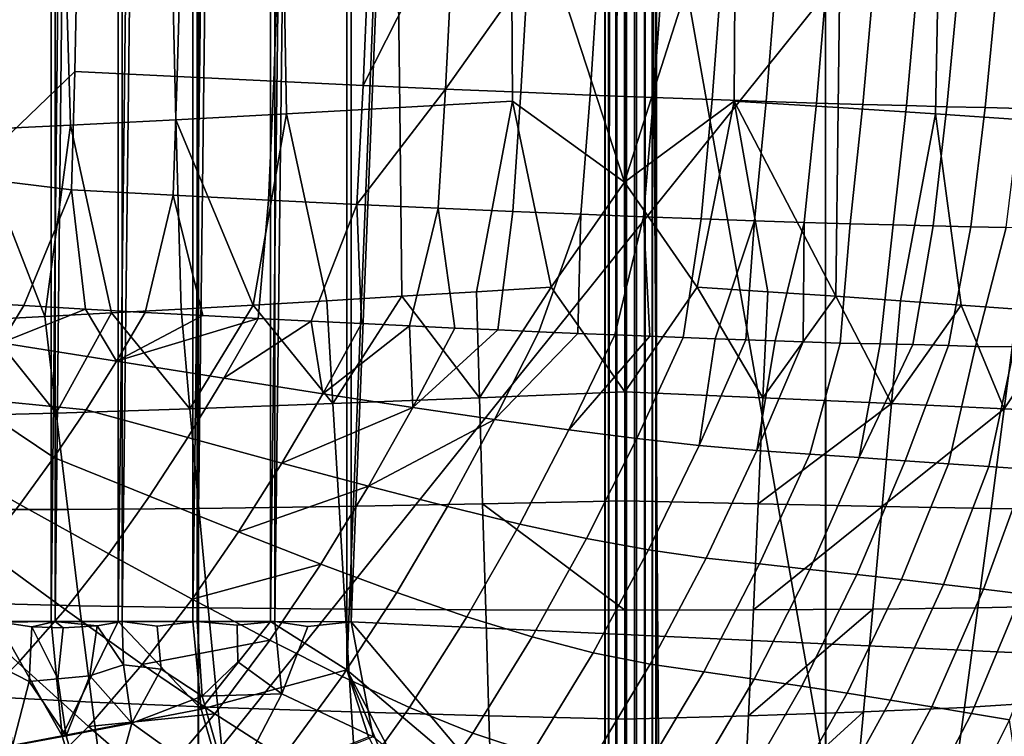
# Model space of a CAD drawing. Units: inches. Extents: x -18.4 to 18.6, y -19.2 to 19.2.
# Drawn here: x -10.7 to -7, y -12.3 to -9.6 of the extents above; entities that cross this region are included whole.
import ezdxf

# ---------------------------------------------------------------- set-up
doc = ezdxf.new("R2010")
doc.units = ezdxf.units.IN
doc.header["$MEASUREMENT"] = 0
for name, color, linetype in [('SEAT-BACK', 5, 'Continuous'), ('SEAT-FRAME', 5, 'Continuous'), ('SEAT-SEAT', 5, 'Continuous'), ('SEAT-WELD', 5, 'Continuous')]:
    doc.layers.add(name, color=color, linetype=linetype)

msp = doc.modelspace()

# ---------------------------------------------------------------- linework, layer by layer
at = {"layer": 'SEAT-BACK'}
for points in [[(-8.4311, -8.2365, 15.9197), (-8.4312, -10.2583, 15.9198), (-8.8597, -8.9455, 15.8437)], [(-8.4311, -8.2365, 15.9197), (-8.0124, -8.9453, 16.0385), (-8.4312, -10.2583, 15.9198)], [(-9.2789, -9.9773, 15.8245), (-9.2868, -9.2655, 15.8209), (-8.8597, -8.9455, 15.8437), (-8.8539, -9.9529, 15.8455)], [(-8.8597, -8.9455, 15.8437), (-8.4312, -10.2583, 15.9198), (-8.8539, -9.9529, 15.8455)], [(-8.0124, -8.9453, 16.0385), (-8.0184, -9.9529, 16.0375), (-8.4312, -10.2583, 15.9198)], [(-7.6269, -9.9773, 16.2042), (-8.0184, -9.9529, 16.0375), (-8.0124, -8.9453, 16.0385), (-7.6182, -9.2655, 16.2045)], [(-9.0709, -9.2119, 31.1945), (-9.3972, -9.445, 31.4553), (-9.4167, -9.8938, 31.4415)], [(-9.0709, -9.2119, 31.1945), (-9.4167, -9.8938, 31.4415), (-9.1065, -9.9076, 31.1721)], [(-8.7961, -9.4699, 30.8925), (-9.0709, -9.2119, 31.1945), (-9.1065, -9.9076, 31.1721)], [(-10.9164, -10.2386, 32.0971), (-10.5034, -9.8408, 32.0134), (-10.4919, -9.2863, 32.0212), (-10.8974, -9.2549, 32.1058)], [(-9.7057, -10.001, 15.8628), (-9.7177, -9.2877, 15.8559), (-9.2868, -9.2655, 15.8209), (-9.2789, -9.9773, 15.8245)], [(-7.2596, -10.001, 16.425), (-7.6269, -9.9773, 16.2042), (-7.6182, -9.2655, 16.2045), (-7.2458, -9.2877, 16.424)], [(-10.5192, -10.0436, 16.1238), (-10.5408, -9.3278, 16.1083), (-10.1385, -9.3086, 15.9523), (-10.122, -10.0233, 15.9633)], [(-10.5034, -9.8408, 32.0134), (-10.1172, -9.8604, 31.8702), (-10.1046, -9.4128, 31.8793), (-10.4919, -9.2863, 32.0212)], [(-10.122, -10.0233, 15.9633), (-10.1385, -9.3086, 15.9523), (-9.7177, -9.2877, 15.8559), (-9.7057, -10.001, 15.8628)], [(-6.9291, -10.0233, 16.6973), (-7.2596, -10.001, 16.425), (-7.2458, -9.2877, 16.424), (-6.9094, -9.3086, 16.6946)], [(-10.8904, -10.0618, 16.3369), (-10.9178, -9.3449, 16.3172), (-10.5408, -9.3278, 16.1083), (-10.5192, -10.0436, 16.1238)], [(-10.1172, -9.8604, 31.8702), (-9.7537, -9.8781, 31.6769), (-9.7378, -9.4299, 31.6885), (-10.1046, -9.4128, 31.8793)], [(-9.7537, -9.8781, 31.6769), (-9.4167, -9.8938, 31.4415), (-9.3972, -9.445, 31.4553), (-9.7378, -9.4299, 31.6885)], [(-8.7961, -9.4699, 30.8925), (-9.1065, -9.9076, 31.1721), (-8.8222, -9.9196, 30.876)], [(-8.8222, -9.9196, 30.876), (-8.5615, -9.9301, 30.5589), (-8.5324, -9.48, 30.5761), (-8.7961, -9.4699, 30.8925)], [(-8.5615, -9.9301, 30.5589), (-8.3221, -9.9393, 30.2255), (-8.2903, -9.4889, 30.243), (-8.5324, -9.48, 30.5761)], [(-8.3221, -9.9393, 30.2255), (-8.1018, -9.9472, 29.8798), (-8.0677, -9.4966, 29.8973), (-8.2903, -9.4889, 30.243)], [(-8.1018, -9.9472, 29.8798), (-7.8982, -9.9542, 29.5237), (-7.862, -9.5034, 29.541), (-8.0677, -9.4966, 29.8973)], [(-7.8982, -9.9542, 29.5237), (-7.7088, -9.9603, 29.1581), (-7.6708, -9.5093, 29.1752), (-7.862, -9.5034, 29.541)], [(-7.7088, -9.9603, 29.1581), (-7.5334, -9.9655, 28.7878), (-7.4938, -9.5145, 28.8045), (-7.6708, -9.5093, 29.1752)], [(-7.5334, -9.9655, 28.7878), (-7.3697, -9.97, 28.4121), (-7.3285, -9.5189, 28.4283), (-7.4938, -9.5145, 28.8045)], [(-7.3697, -9.97, 28.4121), (-7.2168, -9.974, 28.0328), (-7.1742, -9.5228, 28.0485), (-7.3285, -9.5189, 28.4283)], [(-7.2168, -9.974, 28.0328), (-7.0732, -9.9773, 27.6497), (-7.0293, -9.5262, 27.6649), (-7.1742, -9.5228, 28.0485)], [(-7.0732, -9.9773, 27.6497), (-6.938, -9.9802, 27.2635), (-6.8928, -9.529, 27.2782), (-7.0293, -9.5262, 27.6649)], [(-10.5034, -9.8408, 32.0134), (-10.9164, -10.2386, 32.0971), (-10.5151, -10.2873, 32.0064)], [(-10.5151, -10.2873, 32.0064), (-10.1325, -10.3076, 31.8605), (-10.1172, -9.8604, 31.8702), (-10.5034, -9.8408, 32.0134)], [(-10.1325, -10.3076, 31.8605), (-9.7729, -10.3259, 31.6645), (-9.7537, -9.8781, 31.6769), (-10.1172, -9.8604, 31.8702)], [(-9.7729, -10.3259, 31.6645), (-9.4399, -10.3421, 31.4269), (-9.4167, -9.8938, 31.4415), (-9.7537, -9.8781, 31.6769)], [(-9.1065, -9.9076, 31.1721), (-9.4167, -9.8938, 31.4415), (-9.4399, -10.3421, 31.4269)], [(-9.1065, -9.9076, 31.1721), (-9.4399, -10.3421, 31.4269), (-9.1336, -10.3563, 31.1557)], [(-9.1336, -10.3563, 31.1557), (-8.8532, -10.3686, 30.8584), (-8.8222, -9.9196, 30.876), (-9.1065, -9.9076, 31.1721)], [(-8.8532, -10.3686, 30.8584), (-8.596, -10.3794, 30.5406), (-8.5615, -9.9301, 30.5589), (-8.8222, -9.9196, 30.876)], [(-8.596, -10.3794, 30.5406), (-8.3597, -10.3887, 30.2067), (-8.3221, -9.9393, 30.2255), (-8.5615, -9.9301, 30.5589)], [(-8.3597, -10.3887, 30.2067), (-8.1424, -10.3968, 29.8608), (-8.1018, -9.9472, 29.8798), (-8.3221, -9.9393, 30.2255)], [(-9.5529, -10.7055, 15.8502), (-9.7057, -10.001, 15.8628), (-9.2789, -9.9773, 15.8245), (-9.2714, -10.6887, 15.8289)], [(-8.8539, -9.9529, 15.8455), (-8.989, -10.6715, 15.8346), (-9.2714, -10.6887, 15.8289), (-9.2789, -9.9773, 15.8245)], [(-8.8539, -9.9529, 15.8455), (-8.7082, -10.6541, 15.8657), (-8.989, -10.6715, 15.8346)], [(-8.7082, -10.6541, 15.8657), (-8.8539, -9.9529, 15.8455), (-8.4312, -10.2583, 15.9198)], [(-8.1583, -10.6541, 15.9921), (-8.4312, -10.2583, 15.9198), (-8.0184, -9.9529, 16.0375)], [(-8.0184, -9.9529, 16.0375), (-7.8921, -10.6715, 16.0867), (-8.1583, -10.6541, 15.9921)], [(-8.1424, -10.3968, 29.8608), (-7.9414, -10.4039, 29.5047), (-7.8982, -9.9542, 29.5237), (-8.1018, -9.9472, 29.8798)], [(-7.6356, -10.6887, 16.2049), (-7.8921, -10.6715, 16.0867), (-8.0184, -9.9529, 16.0375)], [(-7.6356, -10.6887, 16.2049), (-8.0184, -9.9529, 16.0375), (-7.6269, -9.9773, 16.2042)], [(-7.9414, -10.4039, 29.5047), (-7.7543, -10.41, 29.1392), (-7.7088, -9.9603, 29.1581), (-7.8982, -9.9542, 29.5237)], [(-7.7543, -10.41, 29.1392), (-7.5812, -10.4153, 28.7692), (-7.5334, -9.9655, 28.7878), (-7.7088, -9.9603, 29.1581)], [(-7.3916, -10.7055, 16.347), (-7.6356, -10.6887, 16.2049), (-7.6269, -9.9773, 16.2042), (-7.2596, -10.001, 16.425)], [(-7.5812, -10.4153, 28.7692), (-7.4196, -10.4198, 28.3939), (-7.3697, -9.97, 28.4121), (-7.5334, -9.9655, 28.7878)], [(-7.4196, -10.4198, 28.3939), (-7.2686, -10.4237, 28.015), (-7.2168, -9.974, 28.0328), (-7.3697, -9.97, 28.4121)], [(-7.2686, -10.4237, 28.015), (-7.1268, -10.427, 27.6322), (-7.0732, -9.9773, 27.6497), (-7.2168, -9.974, 28.0328)], [(-7.1268, -10.427, 27.6322), (-6.9934, -10.4297, 27.2464), (-6.938, -9.9802, 27.2635), (-7.0732, -9.9773, 27.6497)], [(-9.7057, -10.001, 15.8628), (-9.8309, -10.7217, 15.8996), (-10.122, -10.0233, 15.9633)], [(-9.7057, -10.001, 15.8628), (-9.5529, -10.7055, 15.8502), (-9.8309, -10.7217, 15.8996)], [(-7.2596, -10.001, 16.425), (-7.1631, -10.7217, 16.5129), (-7.3916, -10.7055, 16.347)], [(-7.1631, -10.7217, 16.5129), (-7.2596, -10.001, 16.425), (-6.9291, -10.0233, 16.6973), (-6.9525, -10.7371, 16.701)], [(-10.6164, -10.765, 16.2094), (-10.8904, -10.0618, 16.3369), (-10.5192, -10.0436, 16.1238)], [(-10.5192, -10.0436, 16.1238), (-10.3649, -10.7515, 16.0809), (-10.6164, -10.765, 16.2094)], [(-10.3649, -10.7515, 16.0809), (-10.5192, -10.0436, 16.1238), (-10.122, -10.0233, 15.9633), (-10.1025, -10.7371, 15.9769)], [(-10.122, -10.0233, 15.9633), (-9.8309, -10.7217, 15.8996), (-10.1025, -10.7371, 15.9769)], [(-10.8904, -10.0618, 16.3369), (-10.6164, -10.765, 16.2094), (-10.8556, -10.7774, 16.3599)], [(-10.6957, -10.724, 32.0454), (-10.5151, -10.2873, 32.0064), (-10.9164, -10.2386, 32.0971), (-10.9331, -10.7102, 32.0929)], [(-8.4312, -10.2583, 15.9198), (-8.4311, -11.0483, 15.9196), (-8.7082, -10.6541, 15.8657)], [(-8.4312, -10.2583, 15.9198), (-8.1583, -10.6541, 15.9921), (-8.4311, -11.0483, 15.9196)], [(-10.5151, -10.2873, 32.0064), (-10.6957, -10.724, 32.0454), (-10.4632, -10.7371, 31.9772)], [(-10.1325, -10.3076, 31.8605), (-10.5151, -10.2873, 32.0064), (-10.4632, -10.7371, 31.9772), (-10.2376, -10.7496, 31.8896)], [(-10.1325, -10.3076, 31.8605), (-10.2376, -10.7496, 31.8896), (-10.0204, -10.7613, 31.784)], [(-9.7729, -10.3259, 31.6645), (-10.1325, -10.3076, 31.8605), (-10.0204, -10.7613, 31.784), (-9.8121, -10.7722, 31.6617)], [(-9.6128, -10.7823, 31.5245), (-9.4399, -10.3421, 31.4269), (-9.7729, -10.3259, 31.6645), (-9.8121, -10.7722, 31.6617)], [(-9.4399, -10.3421, 31.4269), (-9.6128, -10.7823, 31.5245), (-9.4228, -10.7918, 31.374)], [(-9.1336, -10.3563, 31.1557), (-9.4399, -10.3421, 31.4269), (-9.4228, -10.7918, 31.374), (-9.2423, -10.8005, 31.2123)], [(-9.1336, -10.3563, 31.1557), (-9.2423, -10.8005, 31.2123), (-9.071, -10.8085, 31.0409)], [(-8.8532, -10.3686, 30.8584), (-9.1336, -10.3563, 31.1557), (-9.071, -10.8085, 31.0409), (-8.9086, -10.8158, 30.8613)], [(-8.7544, -10.8225, 30.6745), (-8.596, -10.3794, 30.5406), (-8.8532, -10.3686, 30.8584), (-8.9086, -10.8158, 30.8613)], [(-8.596, -10.3794, 30.5406), (-8.7544, -10.8225, 30.6745), (-8.6079, -10.8287, 30.4813)], [(-8.3597, -10.3887, 30.2067), (-8.596, -10.3794, 30.5406), (-8.6079, -10.8287, 30.4813), (-8.4687, -10.8344, 30.2829)], [(-8.3597, -10.3887, 30.2067), (-8.4687, -10.8344, 30.2829), (-8.3363, -10.8396, 30.0801)], [(-8.3363, -10.8396, 30.0801), (-8.2102, -10.8444, 29.8734), (-8.1424, -10.3968, 29.8608), (-8.3597, -10.3887, 30.2067)], [(-8.0899, -10.8487, 29.6632), (-7.9414, -10.4039, 29.5047), (-8.1424, -10.3968, 29.8608), (-8.2102, -10.8444, 29.8734)], [(-7.9748, -10.8527, 29.4494), (-7.9414, -10.4039, 29.5047), (-8.0899, -10.8487, 29.6632)], [(-7.8643, -10.8564, 29.2321), (-7.7543, -10.41, 29.1392), (-7.9414, -10.4039, 29.5047), (-7.9748, -10.8527, 29.4494)], [(-7.7543, -10.41, 29.1392), (-7.8643, -10.8564, 29.2321), (-7.7586, -10.8598, 29.0125)], [(-7.5812, -10.4153, 28.7692), (-7.7543, -10.41, 29.1392), (-7.7586, -10.8598, 29.0125), (-7.6192, -10.8658, 28.7046)], [(-7.4196, -10.4198, 28.3939), (-7.5812, -10.4153, 28.7692), (-7.6192, -10.8658, 28.7046), (-7.4686, -10.868, 28.3461)], [(-7.345, -10.8703, 28.0331), (-7.2686, -10.4237, 28.015), (-7.4196, -10.4198, 28.3939), (-7.4686, -10.868, 28.3461)], [(-7.1268, -10.427, 27.6322), (-7.2686, -10.4237, 28.015), (-7.345, -10.8703, 28.0331), (-7.2112, -10.8742, 27.6666)], [(-7.1089, -10.8777, 27.3716), (-6.9934, -10.4297, 27.2464), (-7.1268, -10.427, 27.6322), (-7.2112, -10.8742, 27.6666)], [(-6.9628, -10.8799, 26.921), (-6.8676, -10.432, 26.858), (-6.9934, -10.4297, 27.2464), (-7.1089, -10.8777, 27.3716)], [(-8.989, -10.6715, 15.8346), (-8.9779, -11.0713, 15.8524), (-9.2714, -10.6887, 15.8289)], [(-8.7082, -10.6541, 15.8657), (-8.9779, -11.0713, 15.8524), (-8.989, -10.6715, 15.8346)], [(-8.7082, -10.6541, 15.8657), (-8.4311, -11.0483, 15.9196), (-8.9779, -11.0713, 15.8524)], [(-8.1583, -10.6541, 15.9921), (-7.9099, -11.0713, 16.0979), (-8.4311, -11.0483, 15.9196)], [(-8.1583, -10.6541, 15.9921), (-7.8921, -10.6715, 16.0867), (-7.9099, -11.0713, 16.0979)], [(-7.8921, -10.6715, 16.0867), (-7.6356, -10.6887, 16.2049), (-7.9099, -11.0713, 16.0979)], [(-10.7805, -10.8641, 32.0284), (-10.6957, -10.724, 32.0454), (-10.9331, -10.7102, 32.0929)], [(-9.8309, -10.7217, 15.8996), (-10.0693, -11.1129, 16.0193), (-10.1025, -10.7371, 15.9769)], [(-10.0693, -11.1129, 16.0193), (-9.8309, -10.7217, 15.8996), (-9.5305, -11.0932, 15.8822)], [(-9.5529, -10.7055, 15.8502), (-9.5305, -11.0932, 15.8822), (-9.8309, -10.7217, 15.8996)], [(-9.5305, -11.0932, 15.8822), (-9.5529, -10.7055, 15.8502), (-9.2714, -10.6887, 15.8289)], [(-9.2714, -10.6887, 15.8289), (-8.9779, -11.0713, 15.8524), (-9.5305, -11.0932, 15.8822)], [(-7.4258, -11.0932, 16.366), (-7.9099, -11.0713, 16.0979), (-7.6356, -10.6887, 16.2049)], [(-7.4258, -11.0932, 16.366), (-7.6356, -10.6887, 16.2049), (-7.3916, -10.7055, 16.347)], [(-7.3916, -10.7055, 16.347), (-7.1631, -10.7217, 16.5129), (-7.4258, -11.0932, 16.366)], [(-7.0009, -11.1129, 16.7246), (-7.4258, -11.0932, 16.366), (-7.1631, -10.7217, 16.5129)], [(-7.1631, -10.7217, 16.5129), (-6.9525, -10.7371, 16.701), (-7.0009, -11.1129, 16.7246)], [(-10.7805, -10.8641, 32.0284), (-10.4632, -10.7371, 31.9772), (-10.6957, -10.724, 32.0454)], [(-10.7805, -10.8641, 32.0284), (-10.3466, -10.9337, 31.8704), (-10.4632, -10.7371, 31.9772)], [(-10.5737, -11.129, 16.2583), (-10.6164, -10.765, 16.2094), (-10.3649, -10.7515, 16.0809)], [(-10.5737, -11.129, 16.2583), (-10.3649, -10.7515, 16.0809), (-10.0693, -11.1129, 16.0193)], [(-10.2376, -10.7496, 31.8896), (-10.4632, -10.7371, 31.9772), (-10.3466, -10.9337, 31.8704)], [(-10.1025, -10.7371, 15.9769), (-10.0693, -11.1129, 16.0193), (-10.3649, -10.7515, 16.0809)], [(-10.3466, -10.9337, 31.8704), (-10.0204, -10.7613, 31.784), (-10.2376, -10.7496, 31.8896)], [(-6.9525, -10.7371, 16.701), (-6.7618, -10.7515, 16.9091), (-7.0009, -11.1129, 16.7246)], [(-6.6515, -11.129, 17.1598), (-7.0009, -11.1129, 16.7246), (-6.7618, -10.7515, 16.9091)], [(-11.0315, -11.1411, 16.5816), (-10.8556, -10.7774, 16.3599), (-10.5737, -11.129, 16.2583)], [(-10.6164, -10.765, 16.2094), (-10.5737, -11.129, 16.2583), (-10.8556, -10.7774, 16.3599)], [(-10.3466, -10.9337, 31.8704), (-9.8121, -10.7722, 31.6617), (-10.0204, -10.7613, 31.784)], [(-10.3466, -10.9337, 31.8704), (-9.9415, -10.9979, 31.6418), (-9.8121, -10.7722, 31.6617)], [(-9.9415, -10.9979, 31.6418), (-9.6128, -10.7823, 31.5245), (-9.8121, -10.7722, 31.6617)], [(-9.9415, -10.9979, 31.6418), (-9.5686, -11.0562, 31.3542), (-9.6128, -10.7823, 31.5245)], [(-9.5686, -11.0562, 31.3542), (-9.4228, -10.7918, 31.374), (-9.6128, -10.7823, 31.5245)], [(-9.4228, -10.7918, 31.374), (-9.5686, -11.0562, 31.3542), (-9.2423, -10.8005, 31.2123)], [(-9.5686, -11.0562, 31.3542), (-9.2294, -11.1082, 31.0212), (-9.2423, -10.8005, 31.2123)], [(-9.2294, -11.1082, 31.0212), (-9.071, -10.8085, 31.0409), (-9.2423, -10.8005, 31.2123)], [(-9.2294, -11.1082, 31.0212), (-8.9086, -10.8158, 30.8613), (-9.071, -10.8085, 31.0409)], [(-8.7544, -10.8225, 30.6745), (-8.9086, -10.8158, 30.8613), (-9.2294, -11.1082, 31.0212), (-8.9216, -11.1537, 30.6544)], [(-8.9216, -11.1537, 30.6544), (-8.6079, -10.8287, 30.4813), (-8.7544, -10.8225, 30.6745)], [(-8.4687, -10.8344, 30.2829), (-8.6079, -10.8287, 30.4813), (-8.9216, -11.1537, 30.6544), (-8.6414, -11.1926, 30.2619)], [(-10.9171, -11.0721, 32.002), (-10.4609, -11.1162, 31.85), (-10.3466, -10.9337, 31.8704), (-10.7805, -10.8641, 32.0284)], [(-8.6414, -11.1926, 30.2619), (-8.3363, -10.8396, 30.0801), (-8.4687, -10.8344, 30.2829)], [(-8.2102, -10.8444, 29.8734), (-8.3363, -10.8396, 30.0801), (-8.6414, -11.1926, 30.2619), (-8.3858, -11.225, 29.8508)], [(-8.0899, -10.8487, 29.6632), (-8.2102, -10.8444, 29.8734), (-8.3858, -11.225, 29.8508), (-8.1509, -11.2508, 29.4249)], [(-8.1509, -11.2508, 29.4249), (-7.9748, -10.8527, 29.4494), (-8.0899, -10.8487, 29.6632)], [(-7.8643, -10.8564, 29.2321), (-7.9748, -10.8527, 29.4494), (-8.1509, -11.2508, 29.4249), (-7.9335, -11.2702, 28.9863)], [(-7.9335, -11.2702, 28.9863), (-7.7586, -10.8598, 29.0125), (-7.8643, -10.8564, 29.2321)], [(-7.6192, -10.8658, 28.7046), (-7.7586, -10.8598, 29.0125), (-7.9335, -11.2702, 28.9863), (-7.7333, -11.2842, 28.5421)], [(-7.4686, -10.868, 28.3461), (-7.6192, -10.8658, 28.7046), (-7.7333, -11.2842, 28.5421), (-7.5474, -11.297, 28.0924)], [(-7.5474, -11.297, 28.0924), (-7.345, -10.8703, 28.0331), (-7.4686, -10.868, 28.3461)], [(-7.2112, -10.8742, 27.6666), (-7.345, -10.8703, 28.0331), (-7.5474, -11.297, 28.0924), (-7.3738, -11.309, 27.6375)], [(-7.1089, -10.8777, 27.3716), (-7.2112, -10.8742, 27.6666), (-7.3738, -11.309, 27.6375), (-7.2111, -11.3203, 27.1784)], [(-6.9628, -10.8799, 26.921), (-7.1089, -10.8777, 27.3716), (-7.2111, -11.3203, 27.1784), (-7.0583, -11.3309, 26.716)], [(-6.826, -10.8838, 26.4635), (-6.9628, -10.8799, 26.921), (-7.0583, -11.3309, 26.716), (-6.9143, -11.341, 26.2508)], [(-10.4609, -11.1162, 31.85), (-10.0776, -11.2217, 31.6203), (-9.9415, -10.9979, 31.6418), (-10.3466, -10.9337, 31.8704)], [(-10.0776, -11.2217, 31.6203), (-9.7225, -11.3183, 31.3325), (-9.5686, -11.0562, 31.3542), (-9.9415, -10.9979, 31.6418)], [(-9.2294, -11.1082, 31.0212), (-9.5686, -11.0562, 31.3542), (-9.7225, -11.3183, 31.3325)], [(-8.4311, -11.46, 15.9196), (-8.9665, -11.4709, 15.8703), (-8.9779, -11.0713, 15.8524), (-8.4311, -11.0483, 15.9196)], [(-8.4311, -11.46, 15.9196), (-8.4311, -11.0483, 15.9196), (-7.9099, -11.0713, 16.0979), (-7.9279, -11.4709, 16.1091)], [(-11.0622, -11.2751, 31.9712), (-10.71, -11.4735, 31.8043), (-10.5817, -11.2967, 31.828), (-10.9171, -11.0721, 32.002)], [(-10.4609, -11.1162, 31.85), (-10.9171, -11.0721, 32.002), (-10.5817, -11.2967, 31.828)], [(-9.5076, -11.4808, 15.9145), (-10.0353, -11.4884, 16.0618), (-10.0693, -11.1129, 16.0193), (-9.5305, -11.0932, 15.8822)], [(-8.9665, -11.4709, 15.8703), (-9.5076, -11.4808, 15.9145), (-9.5305, -11.0932, 15.8822), (-8.9779, -11.0713, 15.8524)], [(-7.4258, -11.0932, 16.366), (-7.9279, -11.4709, 16.1091), (-7.9099, -11.0713, 16.0979)], [(-7.4258, -11.0932, 16.366), (-7.4605, -11.4808, 16.385), (-7.9279, -11.4709, 16.1091)], [(-7.0009, -11.1129, 16.7246), (-7.4605, -11.4808, 16.385), (-7.4258, -11.0932, 16.366)], [(-10.5299, -11.4927, 16.3074), (-10.9797, -11.4931, 16.6341), (-11.0315, -11.1411, 16.5816), (-10.5737, -11.129, 16.2583)], [(-10.5817, -11.2967, 31.828), (-10.2217, -11.4428, 31.597), (-10.0776, -11.2217, 31.6203), (-10.4609, -11.1162, 31.85)], [(-10.0353, -11.4884, 16.0618), (-10.5299, -11.4927, 16.3074), (-10.5737, -11.129, 16.2583), (-10.0693, -11.1129, 16.0193)], [(-9.2294, -11.1082, 31.0212), (-9.7225, -11.3183, 31.3325), (-9.397, -11.4051, 30.9994)], [(-8.9216, -11.1537, 30.6544), (-9.2294, -11.1082, 31.0212), (-9.397, -11.4051, 30.9994)], [(-7.0009, -11.1129, 16.7246), (-7.05, -11.4884, 16.748), (-7.4605, -11.4808, 16.385)], [(-7.05, -11.4884, 16.748), (-7.0009, -11.1129, 16.7246), (-6.6515, -11.129, 17.1598), (-6.7123, -11.4927, 17.1849)], [(-8.9216, -11.1537, 30.6544), (-9.397, -11.4051, 30.9994), (-9.0993, -11.4816, 30.632)], [(-9.0993, -11.4816, 30.632), (-8.8261, -11.5472, 30.2382), (-8.6414, -11.1926, 30.2619), (-8.9216, -11.1537, 30.6544)], [(-8.8261, -11.5472, 30.2382), (-8.5746, -11.6016, 29.8252), (-8.3858, -11.225, 29.8508), (-8.6414, -11.1926, 30.2619)], [(-10.2217, -11.4428, 31.597), (-9.8861, -11.5772, 31.3086), (-9.7225, -11.3183, 31.3325), (-10.0776, -11.2217, 31.6203)], [(-8.5746, -11.6016, 29.8252), (-8.3417, -11.6445, 29.397), (-8.1509, -11.2508, 29.4249), (-8.3858, -11.225, 29.8508)], [(-11.1682, -11.4058, 31.9493), (-10.8472, -11.6451, 31.7786), (-10.71, -11.4735, 31.8043), (-11.0622, -11.2751, 31.9712)], [(-8.3417, -11.6445, 29.397), (-8.1243, -11.6758, 28.9565), (-7.9335, -11.2702, 28.9863), (-8.1509, -11.2508, 29.4249)], [(-8.1243, -11.6758, 28.9565), (-7.9226, -11.6977, 28.5105), (-7.7333, -11.2842, 28.5421), (-7.9335, -11.2702, 28.9863)], [(-10.71, -11.4735, 31.8043), (-10.3754, -11.6594, 31.5714), (-10.2217, -11.4428, 31.597), (-10.5817, -11.2967, 31.828)], [(-7.9226, -11.6977, 28.5105), (-7.7338, -11.7182, 28.0595), (-7.5474, -11.297, 28.0924), (-7.7333, -11.2842, 28.5421)], [(-7.7338, -11.7182, 28.0595), (-7.5562, -11.7379, 27.6038), (-7.3738, -11.309, 27.6375), (-7.5474, -11.297, 28.0924)], [(-7.5562, -11.7379, 27.6038), (-7.3886, -11.7569, 27.1444), (-7.2111, -11.3203, 27.1784), (-7.3738, -11.309, 27.6375)], [(-9.397, -11.4051, 30.9994), (-9.7225, -11.3183, 31.3325), (-9.8861, -11.5772, 31.3086)], [(-7.3886, -11.7569, 27.1444), (-7.2299, -11.7754, 26.6818), (-7.0583, -11.3309, 26.716), (-7.2111, -11.3203, 27.1784)], [(-7.2299, -11.7754, 26.6818), (-7.0793, -11.7934, 26.2167), (-6.9143, -11.341, 26.2508), (-7.0583, -11.3309, 26.716)], [(-7.0793, -11.7934, 26.2167), (-6.936, -11.8108, 25.7499), (-6.7783, -11.3505, 25.7837), (-6.9143, -11.341, 26.2508)], [(-9.397, -11.4051, 30.9994), (-9.8861, -11.5772, 31.3086), (-9.576, -11.6985, 30.975)], [(-9.576, -11.6985, 30.975), (-9.2901, -11.8054, 30.6065), (-9.0993, -11.4816, 30.632), (-9.397, -11.4051, 30.9994)], [(-10.3754, -11.6594, 31.5714), (-10.061, -11.8307, 31.2821), (-9.8861, -11.5772, 31.3086), (-10.2217, -11.4428, 31.597)], [(-8.4311, -11.8718, 15.9196), (-8.9665, -11.4709, 15.8703), (-8.4311, -11.46, 15.9196)], [(-7.9279, -11.4709, 16.1091), (-7.9462, -11.8704, 16.1201), (-8.4311, -11.8718, 15.9196), (-8.4311, -11.46, 15.9196)], [(-10.4851, -11.856, 16.3567), (-10.9265, -11.8446, 16.687), (-10.9797, -11.4931, 16.6341), (-10.5299, -11.4927, 16.3074)], [(-10.8472, -11.6451, 31.7786), (-10.5401, -11.8694, 31.5434), (-10.3754, -11.6594, 31.5714), (-10.71, -11.4735, 31.8043)], [(-10.0005, -11.8637, 16.1045), (-10.4851, -11.856, 16.3567), (-10.5299, -11.4927, 16.3074), (-10.0353, -11.4884, 16.0618)], [(-9.4841, -11.8681, 15.9468), (-10.0005, -11.8637, 16.1045), (-10.0353, -11.4884, 16.0618), (-9.5076, -11.4808, 15.9145)], [(-8.9549, -11.8704, 15.8883), (-9.4841, -11.8681, 15.9468), (-9.5076, -11.4808, 15.9145), (-8.9665, -11.4709, 15.8703)], [(-9.2901, -11.8054, 30.6065), (-9.0254, -11.8972, 30.2111), (-8.8261, -11.5472, 30.2382), (-9.0993, -11.4816, 30.632)], [(-8.4311, -11.8718, 15.9196), (-8.9549, -11.8704, 15.8883), (-8.9665, -11.4709, 15.8703)], [(-7.4605, -11.4808, 16.385), (-7.9462, -11.8704, 16.1201), (-7.9279, -11.4709, 16.1091)], [(-7.4605, -11.4808, 16.385), (-7.4957, -11.8681, 16.4038), (-7.9462, -11.8704, 16.1201)], [(-7.4957, -11.8681, 16.4038), (-7.4605, -11.4808, 16.385), (-7.05, -11.4884, 16.748), (-7.1, -11.8637, 16.7713)], [(-7.1, -11.8637, 16.7713), (-7.05, -11.4884, 16.748), (-6.7123, -11.4927, 17.1849), (-6.7742, -11.856, 17.2097)], [(-9.0254, -11.8972, 30.2111), (-8.7797, -11.973, 29.7958), (-8.5746, -11.6016, 29.8252), (-8.8261, -11.5472, 30.2382)], [(-9.576, -11.6985, 30.975), (-9.8861, -11.5772, 31.3086), (-10.061, -11.8307, 31.2821)], [(-8.7797, -11.973, 29.7958), (-8.5503, -12.0325, 29.3651), (-8.3417, -11.6445, 29.397), (-8.5746, -11.6016, 29.8252)], [(-10.9942, -11.8094, 31.7507), (-10.717, -12.0703, 31.5125), (-10.5401, -11.8694, 31.5434), (-10.8472, -11.6451, 31.7786)], [(-8.5503, -12.0325, 29.3651), (-8.3347, -12.0752, 28.9221), (-8.1243, -11.6758, 28.9565), (-8.3417, -11.6445, 29.397)], [(-10.5401, -11.8694, 31.5434), (-10.2492, -12.0763, 31.2525), (-10.061, -11.8307, 31.2821), (-10.3754, -11.6594, 31.5714)], [(-8.3347, -12.0752, 28.9221), (-8.133, -12.1046, 28.4741), (-7.9226, -11.6977, 28.5105), (-8.1243, -11.6758, 28.9565)], [(-9.576, -11.6985, 30.975), (-10.061, -11.8307, 31.2821), (-9.7683, -11.9854, 30.9475)], [(-9.7683, -11.9854, 30.9475), (-9.496, -12.1219, 30.5776), (-9.2901, -11.8054, 30.6065), (-9.576, -11.6985, 30.975)], [(-8.133, -12.1046, 28.4741), (-7.943, -12.1321, 28.0215), (-7.7338, -11.7182, 28.0595), (-7.9226, -11.6977, 28.5105)], [(-7.943, -12.1321, 28.0215), (-7.7631, -12.159, 27.5646), (-7.5562, -11.7379, 27.6038), (-7.7338, -11.7182, 28.0595)], [(-7.7631, -12.159, 27.5646), (-7.5922, -12.1854, 27.1043), (-7.3886, -11.7569, 27.1444), (-7.5562, -11.7379, 27.6038)], [(-7.5922, -12.1854, 27.1043), (-7.4293, -12.2111, 26.6412), (-7.2299, -11.7754, 26.6818), (-7.3886, -11.7569, 27.1444)], [(-7.4293, -12.2111, 26.6412), (-7.2736, -12.2365, 26.1759), (-7.0793, -11.7934, 26.2167), (-7.2299, -11.7754, 26.6818)], [(-7.2736, -12.2365, 26.1759), (-7.1245, -12.2614, 25.709), (-6.936, -11.8108, 25.7499), (-7.0793, -11.7934, 26.2167)], [(-9.7683, -11.9854, 30.9475), (-10.061, -11.8307, 31.2821), (-10.2492, -12.0763, 31.2525)], [(-9.496, -12.1219, 30.5776), (-9.2418, -12.2389, 30.1801), (-9.0254, -11.8972, 30.2111), (-9.2901, -11.8054, 30.6065)], [(-7.1245, -12.2614, 25.709), (-6.9813, -12.2859, 25.2403), (-6.7992, -11.8279, 25.2811), (-6.936, -11.8108, 25.7499)], [(-10.439, -12.219, 16.4063), (-10.8719, -12.1957, 16.7402), (-10.9265, -11.8446, 16.687), (-10.4851, -11.856, 16.3567)], [(-10.717, -12.0703, 31.5125), (-10.4521, -12.3109, 31.2195), (-10.2492, -12.0763, 31.2525), (-10.5401, -11.8694, 31.5434)], [(-9.9648, -12.2387, 16.1475), (-10.439, -12.219, 16.4063), (-10.4851, -11.856, 16.3567), (-10.0005, -11.8637, 16.1045)], [(-9.46, -12.2553, 15.9792), (-9.9648, -12.2387, 16.1475), (-10.0005, -11.8637, 16.1045), (-9.4841, -11.8681, 15.9468)], [(-8.943, -12.2699, 15.9063), (-9.46, -12.2553, 15.9792), (-9.4841, -11.8681, 15.9468), (-8.9549, -11.8704, 15.8883)], [(-8.9549, -11.8704, 15.8883), (-8.4311, -11.8718, 15.9196), (-8.4311, -12.2835, 15.9196), (-8.943, -12.2699, 15.9063)], [(-7.9462, -11.8704, 16.1201), (-7.9648, -12.2699, 16.1312), (-8.4311, -12.2835, 15.9196), (-8.4311, -11.8718, 15.9196)], [(-7.4957, -11.8681, 16.4038), (-7.5315, -12.2553, 16.4225), (-7.9648, -12.2699, 16.1312)], [(-7.4957, -11.8681, 16.4038), (-7.9648, -12.2699, 16.1312), (-7.9462, -11.8704, 16.1201)], [(-7.5315, -12.2553, 16.4225), (-7.4957, -11.8681, 16.4038), (-7.1, -11.8637, 16.7713), (-7.1508, -12.2387, 16.7943)], [(-7.1508, -12.2387, 16.7943), (-7.1, -11.8637, 16.7713), (-6.7742, -11.856, 17.2097), (-6.8373, -12.219, 17.2342)], [(-9.2418, -12.2389, 30.1801), (-9.0038, -12.3353, 29.7621), (-8.7797, -11.973, 29.7958), (-9.0254, -11.8972, 30.2111)], [(-9.0038, -12.3353, 29.7621), (-8.7798, -12.4104, 29.3283), (-8.5503, -12.0325, 29.3651), (-8.7797, -11.973, 29.7958)], [(-9.7683, -11.9854, 30.9475), (-10.2492, -12.0763, 31.2525), (-9.976, -12.2632, 30.9164)], [(-9.976, -12.2632, 30.9164), (-9.7196, -12.4279, 30.5446), (-9.496, -12.1219, 30.5776), (-9.7683, -11.9854, 30.9475)], [(-8.7798, -12.4104, 29.3283), (-8.5677, -12.4637, 28.8826), (-8.3347, -12.0752, 28.9221), (-8.5503, -12.0325, 29.3651)], [(-10.9061, -12.2589, 31.4788), (-10.6697, -12.5308, 31.1832), (-10.4521, -12.3109, 31.2195), (-10.717, -12.0703, 31.5125)], [(-9.976, -12.2632, 30.9164), (-10.2492, -12.0763, 31.2525), (-10.4521, -12.3109, 31.2195)], [(-8.5677, -12.4637, 28.8826), (-8.3681, -12.4995, 28.432), (-8.133, -12.1046, 28.4741), (-8.3347, -12.0752, 28.9221)], [(-9.7196, -12.4279, 30.5446), (-9.478, -12.5689, 30.1445), (-9.2418, -12.2389, 30.1801), (-9.496, -12.1219, 30.5776)], [(-9.4779, -12.0966, 15.8047), (-9.3962, -12.35, 15.8046), (-9.2852, -12.5637, 15.8043)], [(-8.3681, -12.4995, 28.432), (-8.1788, -12.5332, 27.9773), (-7.943, -12.1321, 28.0215), (-8.133, -12.1046, 28.4741)], [(-8.1788, -12.5332, 27.9773), (-7.9985, -12.5664, 27.5188), (-7.7631, -12.159, 27.5646), (-7.943, -12.1321, 28.0215)], [(-7.9985, -12.5664, 27.5188), (-7.8261, -12.5991, 27.0572), (-7.5922, -12.1854, 27.1043), (-7.7631, -12.159, 27.5646)], [(-10.3917, -12.5815, 16.4563), (-10.8156, -12.5463, 16.7937), (-10.8719, -12.1957, 16.7402), (-10.439, -12.219, 16.4063)], [(-7.8261, -12.5991, 27.0572), (-7.6608, -12.6313, 26.5932), (-7.4293, -12.2111, 26.6412), (-7.5922, -12.1854, 27.1043)], [(-9.9282, -12.6134, 16.1906), (-10.3917, -12.5815, 16.4563), (-10.439, -12.219, 16.4063), (-9.9648, -12.2387, 16.1475)], [(-9.4353, -12.6423, 16.0119), (-9.9282, -12.6134, 16.1906), (-9.9648, -12.2387, 16.1475), (-9.46, -12.2553, 15.9792)], [(-9.478, -12.5689, 30.1445), (-9.2499, -12.6846, 29.7233), (-9.0038, -12.3353, 29.7621), (-9.2418, -12.2389, 30.1801)], [(-7.6608, -12.6313, 26.5932), (-7.502, -12.6631, 26.1272), (-7.2736, -12.2365, 26.1759), (-7.4293, -12.2111, 26.6412)], [(-7.568, -12.6423, 16.4411), (-7.5315, -12.2553, 16.4225), (-7.1508, -12.2387, 16.7943), (-7.2027, -12.6134, 16.8171)], [(-7.502, -12.6631, 26.1272), (-7.3491, -12.6945, 25.6598), (-7.1245, -12.2614, 25.709), (-7.2736, -12.2365, 26.1759)], [(-7.2027, -12.6134, 16.8171), (-7.1508, -12.2387, 16.7943), (-6.8373, -12.219, 17.2342), (-6.9017, -12.5815, 17.2585)], [(-11.1061, -12.4324, 31.4426), (-10.9003, -12.7326, 31.1439), (-10.6697, -12.5308, 31.1832), (-10.9061, -12.2589, 31.4788)], [(-9.976, -12.2632, 30.9164), (-10.4521, -12.3109, 31.2195), (-10.2009, -12.5281, 30.8814)], [(-10.2009, -12.5281, 30.8814), (-9.9627, -12.7193, 30.5071), (-9.7196, -12.4279, 30.5446), (-9.976, -12.2632, 30.9164)], [(-8.9307, -12.6692, 15.9244), (-9.4353, -12.6423, 16.0119), (-9.46, -12.2553, 15.9792), (-8.943, -12.2699, 15.9063)], [(-8.4311, -12.6953, 15.9196), (-8.9307, -12.6692, 15.9244), (-8.943, -12.2699, 15.9063), (-8.4311, -12.2835, 15.9196)], [(-8.4311, -12.6953, 15.9196), (-8.4311, -12.2835, 15.9196), (-7.9648, -12.2699, 16.1312), (-7.9838, -12.6692, 16.1421)], [(-7.5315, -12.2553, 16.4225), (-7.568, -12.6423, 16.4411), (-7.9838, -12.6692, 16.1421)], [(-7.5315, -12.2553, 16.4225), (-7.9838, -12.6692, 16.1421), (-7.9648, -12.2699, 16.1312)], [(-7.3491, -12.6945, 25.6598), (-7.2014, -12.7255, 25.1908), (-6.9813, -12.2859, 25.2403), (-7.1245, -12.2614, 25.709)], [(-10.2009, -12.5281, 30.8814), (-10.4521, -12.3109, 31.2195), (-10.6697, -12.5308, 31.1832)], [(-7.058, -12.7563, 24.7186), (-6.9452, -12.5361, 24.7445), (-6.9813, -12.2859, 25.2403), (-7.2014, -12.7255, 25.1908)], [(-9.2499, -12.6846, 29.7233), (-9.0335, -12.7739, 29.286), (-8.7798, -12.4104, 29.3283), (-9.0038, -12.3353, 29.7621)]]:
    msp.add_3dface(points, dxfattribs=at)
at = {"layer": 'SEAT-FRAME'}
for points in [[(-7.6734, -12.497, 9.1543), (-8.3245, -8.805, 9.1543), (-10.0385, -9.5622, 9.1543), (-10.0376, -12.5085, 9.1543)], [(-10.0384, -12.4967, 9.0952), (-10.0376, -9.5501, 9.0953), (-8.3245, -8.805, 9.0952), (-7.6738, -9.549, 9.0953)], [(-7.6734, -12.497, 9.1543), (-7.6742, -9.5642, 9.1543), (-8.3245, -8.805, 9.1543)], [(-10.0376, -9.5501, 9.0953), (-10.0384, -12.4967, 9.0952), (-10.0376, -12.5085, 9.1543), (-10.0385, -9.5622, 9.1543)], [(-7.6738, -9.549, 9.0953), (-7.6743, -12.5086, 9.0953), (-10.0384, -12.4967, 9.0952)], [(-7.6742, -9.5642, 9.1543), (-7.6743, -12.5086, 9.0953), (-7.6738, -9.549, 9.0953)], [(-7.6742, -9.5642, 9.1543), (-7.6734, -12.497, 9.1543), (-7.6743, -12.5086, 9.0953)]]:
    msp.add_3dface(points, dxfattribs=at)
at = {"layer": 'SEAT-SEAT'}
for points in [[(-8.4796, 13.0836, 15.8026), (-9.4787, 12.0891, 15.8047), (-9.4779, -12.0966, 15.8047)], [(-9.4779, -12.0966, 15.8047), (-8.2981, -13.0963, 15.8022), (-8.4796, 13.0836, 15.8026)], [(-9.4624, -11.9156, 9.1948), (-8.4624, 13.0836, 9.1927), (15.7338, 13.0848, 9.1408), (15.9149, -13.0952, 9.1404)], [(-8.4624, 13.0836, 9.1927), (-9.4624, -11.9156, 9.1948), (-9.4619, 12.0894, 9.1948)], [(16.8969, 12.0852, 15.7482), (-8.4796, 13.0836, 15.8026), (-8.2981, -13.0963, 15.8022), (16.898, -11.9152, 15.7482)], [(-9.4787, 12.0891, 15.8047), (-9.7656, 11.9037, 15.7833), (-9.7656, -11.9152, 15.7833)], [(-9.4787, 12.0891, 15.8047), (-9.7656, -11.9152, 15.7833), (-9.4779, -12.0966, 15.8047)], [(-9.4619, 12.0894, 9.1948), (-9.4624, -11.9156, 9.1948), (-9.7489, -11.9152, 9.2175)], [(-9.4619, 12.0894, 9.1948), (-9.7489, -11.9152, 9.2175), (-9.7489, 11.9037, 9.2175)], [(-10.5917, 11.9037, 15.4199), (-10.7957, 11.9037, 15.209), (-10.7957, -11.9152, 15.209)], [(-10.5917, 11.9037, 15.4199), (-10.7957, -11.9152, 15.209), (-10.5917, -11.9152, 15.4199)], [(-10.5768, 11.9037, 9.5844), (-10.5768, -11.9152, 9.5844), (-10.7819, -11.9177, 9.7962)], [(-10.5768, 11.9037, 9.5844), (-10.7819, -11.9177, 9.7962), (-10.7819, 11.9037, 9.7962)], [(-10.3403, 11.9037, 15.5911), (-10.5917, 11.9037, 15.4199), (-10.5917, -11.9152, 15.4199)], [(-10.3403, 11.9037, 15.5911), (-10.5917, -11.9152, 15.4199), (-10.3403, -11.9152, 15.5911)], [(-10.3246, 11.9037, 9.4121), (-10.3246, -11.9152, 9.4121), (-10.5768, -11.9152, 9.5844)], [(-10.3246, 11.9037, 9.4121), (-10.5768, -11.9152, 9.5844), (-10.5768, 11.9037, 9.5844)], [(-10.0586, 11.9037, 15.7132), (-10.3403, 11.9037, 15.5911), (-10.3403, -11.9152, 15.5911)], [(-10.0586, 11.9037, 15.7132), (-10.3403, -11.9152, 15.5911), (-10.0586, -11.9152, 15.7132)], [(-10.0422, 11.9037, 9.2889), (-10.0422, -11.9153, 9.2889), (-10.3246, -11.9152, 9.4121)], [(-10.0422, 11.9037, 9.2889), (-10.3246, -11.9152, 9.4121), (-10.3246, 11.9037, 9.4121)], [(-9.7656, 11.9037, 15.7833), (-10.0586, 11.9037, 15.7132), (-10.0586, -11.9152, 15.7132)], [(-9.7656, 11.9037, 15.7833), (-10.0586, -11.9152, 15.7132), (-9.7656, -11.9152, 15.7833)], [(-9.7489, 11.9037, 9.2175), (-9.7489, -11.9152, 9.2175), (-10.0422, -11.9153, 9.2889)], [(-9.7489, 11.9037, 9.2175), (-10.0422, -11.9153, 9.2889), (-10.0422, 11.9037, 9.2889)], [(-10.5511, -12.3452, 15.4198), (-10.7957, -11.9152, 15.209), (-10.8944, -12.4109, 14.9724)], [(-10.5917, -11.9152, 15.4199), (-10.7957, -11.9152, 15.209), (-10.5511, -12.3452, 15.4198)], [(-10.5768, -11.9152, 9.5844), (-10.6654, -11.9352, 9.6621), (-10.7819, -11.9177, 9.7962)], [(-10.6654, -11.9352, 9.6621), (-10.6754, -12.1414, 9.6862), (-10.7659, -12.0941, 9.7817), (-10.7819, -11.9177, 9.7962)], [(-10.6754, -12.1414, 9.6862), (-10.6654, -11.9352, 9.6621), (-10.5666, -12.1312, 9.5844)], [(-10.5473, -11.939, 9.5575), (-10.6654, -11.9352, 9.6621), (-10.5768, -11.9152, 9.5844)], [(-10.5666, -12.1312, 9.5844), (-10.6654, -11.9352, 9.6621), (-10.5473, -11.939, 9.5575)], [(-10.3403, -11.9152, 15.5911), (-10.5917, -11.9152, 15.4199), (-10.5511, -12.3452, 15.4198)], [(-10.5768, -11.9152, 9.5844), (-10.3246, -11.9152, 9.4121), (-10.4186, -11.9307, 9.4663)], [(-10.5768, -11.9152, 9.5844), (-10.4186, -11.9307, 9.4663), (-10.5473, -11.939, 9.5575)], [(-10.446, -12.1198, 9.4926), (-10.5666, -12.1312, 9.5844), (-10.5473, -11.939, 9.5575), (-10.4186, -11.9307, 9.4663)], [(-10.3403, -11.9152, 15.5911), (-10.5511, -12.3452, 15.4198), (-10.0274, -12.2451, 15.7131)], [(-10.446, -12.1198, 9.4926), (-10.4186, -11.9307, 9.4663), (-10.3194, -12.0779, 9.4122)], [(-10.3194, -12.0779, 9.4122), (-10.4186, -11.9307, 9.4663), (-10.3246, -11.9152, 9.4121)], [(-10.3403, -11.9152, 15.5911), (-10.0274, -12.2451, 15.7131), (-10.0586, -11.9152, 15.7132)], [(-10.1934, -11.9322, 9.345), (-10.1775, -12.0944, 9.344), (-10.3194, -12.0779, 9.4122), (-10.3246, -11.9152, 9.4121)], [(-10.3246, -11.9152, 9.4121), (-10.0422, -11.9153, 9.2889), (-10.1934, -11.9322, 9.345)], [(-10.1934, -11.9322, 9.345), (-10.0422, -11.9153, 9.2889), (-10.0227, -12.1965, 9.2884), (-10.1775, -12.0944, 9.344)], [(-10.0274, -12.2451, 15.7131), (-9.7656, -11.9152, 15.7833), (-10.0586, -11.9152, 15.7132)], [(-9.7489, -11.9152, 9.2175), (-9.8909, -11.9287, 9.2435), (-10.0422, -11.9153, 9.2889)], [(-9.8909, -11.9287, 9.2435), (-9.8885, -12.0672, 9.2468), (-10.0227, -12.1965, 9.2884), (-10.0422, -11.9153, 9.2889)], [(-9.7656, -11.9152, 15.7833), (-10.0274, -12.2451, 15.7131), (-9.4779, -12.0966, 15.8047)], [(-9.8909, -11.9287, 9.2435), (-9.7489, -11.9152, 9.2175), (-9.7232, -12.1879, 9.2173), (-9.8885, -12.0672, 9.2468)], [(-9.6256, -11.9334, 9.2005), (-9.7232, -12.1879, 9.2173), (-9.7489, -11.9152, 9.2175)], [(-9.4624, -11.9156, 9.1948), (-9.6256, -11.9334, 9.2005), (-9.7489, -11.9152, 9.2175)], [(-9.6256, -11.9334, 9.2005), (-9.4624, -11.9156, 9.1948), (-9.3789, -12.35, 9.1948), (-9.7232, -12.1879, 9.2173)], [(-8.4668, -13.0959, 9.1927), (-9.4624, -11.9156, 9.1948), (15.9149, -13.0952, 9.1404)], [(-9.4624, -11.9156, 9.1948), (-8.4668, -13.0959, 9.1927), (-9.3789, -12.35, 9.1948)], [(-8.2981, -13.0963, 15.8022), (15.8983, -13.0951, 15.7503), (16.898, -11.9152, 15.7482)], [(-10.6754, -12.1414, 9.6862), (-10.7376, -12.3835, 9.7961), (-10.7659, -12.0941, 9.7817)], [(-10.2884, -12.298, 9.4121), (-10.446, -12.1198, 9.4926), (-10.3194, -12.0779, 9.4122)], [(-10.1775, -12.0944, 9.344), (-10.2884, -12.298, 9.4121), (-10.3194, -12.0779, 9.4122)], [(-10.2884, -12.298, 9.4121), (-10.1775, -12.0944, 9.344), (-10.0227, -12.1965, 9.2884)], [(-10.0227, -12.1965, 9.2884), (-9.8885, -12.0672, 9.2468), (-9.7232, -12.1879, 9.2173)], [(-10.5362, -12.3452, 9.5843), (-10.6754, -12.1414, 9.6862), (-10.5666, -12.1312, 9.5844)], [(-10.446, -12.1198, 9.4926), (-10.5362, -12.3452, 9.5843), (-10.5666, -12.1312, 9.5844)], [(-10.5362, -12.3452, 9.5843), (-10.446, -12.1198, 9.4926), (-10.2884, -12.298, 9.4121)], [(-9.4779, -12.0966, 15.8047), (-10.0274, -12.2451, 15.7131), (-9.935, -12.5634, 15.7129), (-9.3962, -12.35, 15.8046)], [(-9.1332, -12.7504, 15.804), (-9.4779, -12.0966, 15.8047), (-9.2852, -12.5637, 15.8043)], [(-9.1332, -12.7504, 15.804), (-8.2981, -13.0963, 15.8022), (-9.4779, -12.0966, 15.8047)], [(-10.7376, -12.3835, 9.7961), (-10.6754, -12.1414, 9.6862), (-10.5362, -12.3452, 9.5843)], [(-9.9186, -12.5634, 9.2886), (-10.2884, -12.298, 9.4121), (-10.0227, -12.1965, 9.2884)], [(-10.0227, -12.1965, 9.2884), (-9.7232, -12.1879, 9.2173), (-9.9186, -12.5634, 9.2886)], [(-9.9186, -12.5634, 9.2886), (-9.7232, -12.1879, 9.2173), (-9.3789, -12.35, 9.1948)], [(-10.5511, -12.3452, 15.4198), (-10.4306, -12.7599, 15.4196), (-9.935, -12.5634, 15.7129), (-10.0274, -12.2451, 15.7131)], [(-10.2884, -12.298, 9.4121), (-10.4157, -12.7599, 9.5841), (-10.5362, -12.3452, 9.5843)], [(-10.4157, -12.7599, 9.5841), (-10.2884, -12.298, 9.4121), (-9.9186, -12.5634, 9.2886)], [(-10.8944, -12.4109, 14.9724), (-10.7555, -12.889, 14.9721), (-10.4306, -12.7599, 15.4196), (-10.5511, -12.3452, 15.4198)], [(-10.4157, -12.7599, 9.5841), (-10.7376, -12.3835, 9.7961), (-10.5362, -12.3452, 9.5843)]]:
    msp.add_3dface(points, dxfattribs=at)
at = {"layer": 'SEAT-WELD'}
for points in [[(-8.3132, 13.2196, 15.8459), (-8.328, 12.9855, 15.8795), (-8.328, -12.9987, 15.8795)], [(-8.3132, 13.2196, 15.8459), (-8.328, -12.9987, 15.8795), (-8.3132, -13.1849, 15.8461)], [(-8.3118, 12.9855, 15.8089), (-8.3132, 13.2196, 15.8459), (-8.3132, -13.1849, 15.8461)], [(-8.505, -13.2855, 15.8021), (-8.5064, -12.9987, 15.8385), (-8.5064, 12.9855, 15.8385), (-8.505, 12.9855, 15.8017)], [(-8.5064, -12.9987, 15.8385), (-8.4925, -12.9987, 15.876), (-8.4925, 12.9855, 15.876), (-8.5064, 12.9855, 15.8385)], [(-8.505, 12.9855, 15.8017), (-8.4902, 12.9855, 15.7679), (-8.4902, -12.9987, 15.7679)], [(-8.505, 12.9855, 15.8017), (-8.4902, -12.9987, 15.7679), (-8.505, -13.2855, 15.8021)], [(-8.4649, 12.9855, 15.9048), (-8.4925, 12.9855, 15.876), (-8.4925, -12.9987, 15.876)], [(-8.4649, 12.9855, 15.9048), (-8.4925, -12.9987, 15.876), (-8.4649, -12.9987, 15.9048)], [(-8.4613, -12.9987, 15.7403), (-8.4902, -12.9987, 15.7679), (-8.4902, 12.9855, 15.7679), (-8.4613, 12.9855, 15.7403)], [(-8.4311, 12.9855, 15.9196), (-8.4649, 12.9855, 15.9048), (-8.4649, -12.9987, 15.9048)], [(-8.4311, 12.9855, 15.9196), (-8.4649, -12.9987, 15.9048), (-8.4311, -12.9987, 15.9196)], [(-8.4239, -12.9987, 15.7264), (-8.4613, -12.9987, 15.7403), (-8.4613, 12.9855, 15.7403), (-8.4239, 12.9855, 15.7264)], [(-8.3943, 12.9855, 15.921), (-8.4311, 12.9855, 15.9196), (-8.4311, -12.9987, 15.9196)], [(-8.3943, 12.9855, 15.921), (-8.4311, -12.9987, 15.9196), (-8.3943, -12.9987, 15.921)], [(-8.387, -12.9987, 15.7278), (-8.4239, -12.9987, 15.7264), (-8.4239, 12.9855, 15.7264), (-8.387, 12.9855, 15.7278)], [(-8.3943, -12.9987, 15.921), (-8.3568, -12.9987, 15.9071), (-8.3568, 12.9855, 15.9071), (-8.3943, 12.9855, 15.921)], [(-8.3533, -12.9987, 15.7426), (-8.387, -12.9987, 15.7278), (-8.387, 12.9855, 15.7278), (-8.3533, 12.9855, 15.7426)], [(-8.3568, -12.9987, 15.9071), (-8.328, -12.9987, 15.8795), (-8.328, 12.9855, 15.8795), (-8.3568, 12.9855, 15.9071)], [(-8.3257, -12.9987, 15.7715), (-8.3533, -12.9987, 15.7426), (-8.3533, 12.9855, 15.7426), (-8.3257, 12.9855, 15.7715)], [(-8.3118, -12.9987, 15.8089), (-8.3257, -12.9987, 15.7715), (-8.3257, 12.9855, 15.7715), (-8.3118, 12.9855, 15.8089)], [(-8.3118, 12.9855, 15.8089), (-8.3132, -13.1849, 15.8461), (-8.3118, -12.9987, 15.8089)]]:
    msp.add_3dface(points, dxfattribs=at)

doc.saveas('drawing.dxf')
